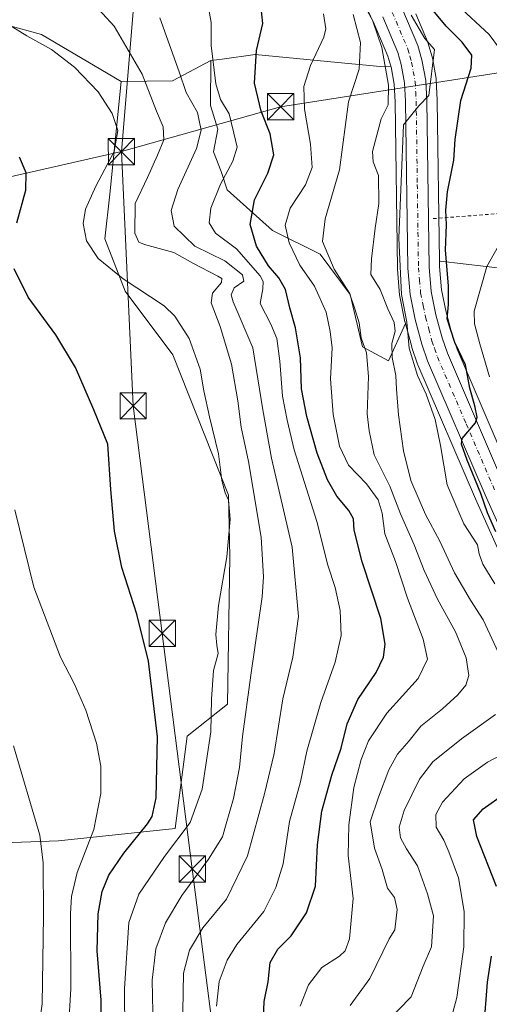
# Model space of a CAD drawing. Units: metres. Extents: x 606471 to 609889, y 4791717 to 4794099.
# Drawn here: x 606944 to 607078, y 4793546 to 4793827 of the extents above; entities that cross this region are included whole.
import ezdxf

# ---------------------------------------------------------------- set-up
doc = ezdxf.new("R2010")
doc.units = ezdxf.units.M
doc.header["$MEASUREMENT"] = 0
for name, pattern in [('DGN Style 2', [1.6480167562047852, 0.988810053722871, -0.6592067024819142]), ('DGN Style 3', [2.307223458686699, 1.648016756204785, -0.6592067024819142]), ('DGN Style 4', [2.6384748266838614, 1.318413404963828, -0.6592067024819142, 0.001648016756204785, -0.6592067024819142])]:
    doc.linetypes.add(name, pattern=pattern)
for name, color, linetype, lineweight in [('Alambrada', 7, 'DGN Style 2', 0), ('Arbolado forestal CxS', 92, 'Continuous', 0), ('Carretera de calzada única Cxs', 7, 'Continuous', 13), ('Carretera de calzada única eje', 7, 'DGN Style 4', 0), ('Comarca CxS', 21, 'Continuous', 0), ('Comunidad Autónoma CxS', 142, 'Continuous', 0), ('Conducción de hidrocarburos lineal', 6, 'DGN Style 3', 0), ('Curva de nivel maestra', 30, 'Continuous', 30), ('Curva de nivel normal', 30, 'Continuous', 0), ('Municipio CxS', 4, 'Continuous', 0), ('Núcleo urbano CxS', 7, 'Continuous', 0), ('Prado CxS', 92, 'Continuous', 0), ('Provincia CxS', 1, 'Continuous', 0), ('Tendido', 6, 'Continuous', 0), ('Torre de tendido puntual', 7, 'Continuous', 0)]:
    doc.layers.add(name, color=color, linetype=linetype, lineweight=lineweight)

# ---------------------------------------------------------------- blocks, each defined once
blk = doc.blocks.new('*U14')
at = {"layer": 'Prado CxS', "color": 92, "linetype": 'Continuous', "lineweight": 0}
blk.add_polyline3d([(607083.3501000004, 4793755.5189, 68.30430000000342), (607063.6341000004, 4793757.837300001, 76.29210000000603), (607063.4759000001, 4793757.903100001, 76.38370000000577), (607062.8498999998, 4793803.611099999, 79.08759999999893), (607062.8455999997, 4793803.735099999, 79.101800000004), (607062.5255000005, 4793809.545100001, 79.83269999999902), (607062.4841999998, 4793809.902899999, 79.88330000000133), (607061.4338999996, 4793815.814900001, 80.1195000000007), (607061.3633000003, 4793816.118899999, 80.12029999999504), (607060.1933000004, 4793820.188899999, 79.75930000000517), (607060.1290999996, 4793820.3861, 79.74139999999898), (607060.0724, 4793820.5307, 79.7329000000027), (607056.7518999996, 4793828.365900001, 79.13219999999274)], dxfattribs=at)
blk.add_polyline3d([(607034.4590999996, 4793814.487299999, 92.9655000000057), (607046.5241, 4793813.3377, 86.10550000000512), (607049.5922999998, 4793813.455900001, 83.78170000000682), (607049.6533000004, 4793813.242900001, 83.77880000000005), (607050.5248999996, 4793808.3321, 83.76619999999821), (607050.8113000002, 4793803.264900001, 82.7844000000041), (607051.4603000004, 4793755.769099999, 80.02019999999902), (607051.4710999997, 4793755.554099999, 80.03560000000289), (607052.1111000003, 4793748.084100001, 80.24490000000515), (607052.1457000002, 4793747.8191, 80.2387000000017), (607052.1601, 4793747.743100001, 80.23339999999735), (607053.6201, 4793740.553099999, 81.06549999999697), (607053.6624999996, 4793740.3731, 81.06549999999697), (607053.7607000005, 4793740.006899999, 81.05340000000433), (607048.9703000003, 4793729.3619, 85.85000000000582), (607041.5003000004, 4793733.3849, 90.31040000000212), (607038.0522999996, 4793748.3245, 89.00710000000254), (607029.4332999998, 4793759.8159, 91.91559999999299), (607015.9018999999, 4793766.573899999, 97.37880000000587), (607002.9993000003, 4793778.2039, 104.5602000000072), (607001.2748999996, 4793783.3749, 105.1870000000054), (606999.0487000003, 4793789.043500001, 107.8242999999929), (607000.2525000004, 4793795.463500001, 107.7651999999944), (606998.2461000001, 4793802.284700001, 108.1656999999977), (606998.2631000001, 4793815.0603, 105.4875999999931), (607001.4846999999, 4793815.4999, 103.9324000000051), (607010.9018999999, 4793816.784700001, 100.584600000002)], close=True, dxfattribs=at)
blk = doc.blocks.new('*U20')
at = {"layer": 'Arbolado forestal CxS', "color": 92, "linetype": 'Continuous', "lineweight": 0}
blk.add_polyline3d([(607042.3305000003, 4793830.437700001, 85.78870000000461), (607044.5695000002, 4793826.2181, 85.72569999999541), (607048.7669000002, 4793816.3367, 83.74310000000696), (607049.5922999998, 4793813.455900001, 83.78170000000682), (607046.5241, 4793813.3377, 86.10550000000512), (607034.4590999996, 4793814.487299999, 92.9655000000057), (607010.9018999999, 4793816.784700001, 100.584600000002), (607001.4846999999, 4793815.4999, 103.9324000000051), (606998.2631000001, 4793815.0603, 105.4875999999931), (606987.3472999996, 4793809.314099999, 111.5835999999981), (606972.7244999995, 4793809.051300001, 118.1021000000037), (606950.0440999996, 4793822.529899999, 119.7219000000041), (606939.6907000003, 4793825.3541, 119.6670000000013)], dxfattribs=at)
blk = doc.blocks.new('*U21')
at = {"layer": 'Arbolado forestal CxS', "color": 92, "linetype": 'Continuous', "lineweight": 0}
for points in [[(607084.7585000005, 4793694.8027, 72.3122000000003), (607068.5091000004, 4793732.704700001, 74.66340000000491), (607067.0900999998, 4793736.790300001, 74.76910000000498), (607065.3721000003, 4793743.2257, 75.17750000000524), (607064.0740999999, 4793749.6293, 76.05419999999867), (607063.4983000001, 4793756.260700001, 76.39320000000589), (607063.4759000001, 4793757.903100001, 76.38370000000577), (607063.6341000004, 4793757.837300001, 76.29210000000603), (607083.3501000004, 4793755.5189, 68.30430000000342)], [(606925.7660999997, 4793591.407500001, 145.1514000000025), (606954.8444999997, 4793592.474300001, 134.0586000000039), (606988.1083000004, 4793595.916099999, 122.3650999999954), (606991.5493000001, 4793622.295499999, 122.943299999999), (607003.0185000002, 4793631.471700001, 118.5896000000066), (607003.7465000004, 4793673.449899999, 119.829700000002), (607003.3574999999, 4793691.011499999, 118.9078000000009), (606987.4782999996, 4793731.068499999, 121.7695999999996), (606973.8724999996, 4793749.2941, 120.4076999999961), (606968.0535000004, 4793764.204500001, 119.0383000000002), (606969.5005000001, 4793776.9781, 119.1808000000019), (606972.7244999995, 4793809.051300001, 118.1021000000037), (606987.3472999996, 4793809.314099999, 111.5835999999981), (606998.2631000001, 4793815.0603, 105.4875999999931), (606998.2461000001, 4793802.284700001, 108.1656999999977), (607000.2525000004, 4793795.463500001, 107.7651999999944), (606999.0487000003, 4793789.043500001, 107.8242999999929), (607001.2748999996, 4793783.3749, 105.1870000000054), (607002.9993000003, 4793778.2039, 104.5602000000072), (607015.9018999999, 4793766.573899999, 97.37880000000587), (607029.4332999998, 4793759.8159, 91.91559999999299), (607038.0522999996, 4793748.3245, 89.00710000000254), (607041.5003000004, 4793733.3849, 90.31040000000212), (607048.9703000003, 4793729.3619, 85.85000000000582), (607053.7607000005, 4793740.006899999, 81.05340000000433), (607055.5425000006, 4793733.363100001, 79.54170000000158), (607055.6032999996, 4793733.1643, 79.47819999999774), (607057.2320999998, 4793728.429300001, 79.07170000000042), (607057.3031000001, 4793728.247300001, 79.05409999999392), (607073.7219000002, 4793689.977299999, 75.94370000000345), (607082.1759000003, 4793671.0405, 75.38610000000335)]]:
    blk.add_polyline3d(points, dxfattribs=at)
blk = doc.blocks.new('*U23')
at = {"layer": 'Núcleo urbano CxS', "color": 7, "linetype": 'Continuous', "lineweight": 0}
for points in [[(607056.7518999996, 4793828.365900001, 79.13219999999274), (607060.0724, 4793820.5307, 79.7329000000027), (607060.1290999996, 4793820.3861, 79.74139999999898), (607060.1933000004, 4793820.188899999, 79.75930000000517), (607061.3633000003, 4793816.118899999, 80.12029999999504), (607061.4338999996, 4793815.814900001, 80.1195000000007), (607062.4841999998, 4793809.902899999, 79.88330000000133), (607062.5255000005, 4793809.545100001, 79.83269999999902), (607062.8455999997, 4793803.735099999, 79.101800000004), (607062.8498999998, 4793803.611099999, 79.08759999999893), (607063.4759000001, 4793757.903100001, 76.38370000000577), (607063.4983000001, 4793756.260700001, 76.39320000000589), (607064.0740999999, 4793749.6293, 76.05419999999867), (607065.3721000003, 4793743.2257, 75.17750000000524), (607067.0900999998, 4793736.790300001, 74.76910000000498), (607068.5091000004, 4793732.704700001, 74.66340000000491), (607084.7585000005, 4793694.8027, 72.3122000000003)], [(607082.1759000003, 4793671.0405, 75.38610000000335), (607073.7219000002, 4793689.977299999, 75.94370000000345), (607057.3031000001, 4793728.247300001, 79.05409999999392), (607057.2320999998, 4793728.429300001, 79.07170000000042), (607055.6032999996, 4793733.1643, 79.47819999999774), (607055.5425000006, 4793733.363100001, 79.54170000000158), (607053.7607000005, 4793740.006899999, 81.05340000000433), (607053.6624999996, 4793740.3731, 81.06549999999697), (607053.6201, 4793740.553099999, 81.06549999999697), (607052.1601, 4793747.743100001, 80.23339999999735), (607052.1457000002, 4793747.8191, 80.2387000000017), (607052.1111000003, 4793748.084100001, 80.24490000000515), (607051.4710999997, 4793755.554099999, 80.03560000000289), (607051.4603000004, 4793755.769099999, 80.02019999999902), (607050.8113000002, 4793803.264900001, 82.7844000000041), (607050.5248999996, 4793808.3321, 83.76619999999821), (607049.6533000004, 4793813.242900001, 83.77880000000005), (607049.5922999998, 4793813.455900001, 83.78170000000682), (607048.7669000002, 4793816.3367, 83.74310000000696), (607044.5695000002, 4793826.2181, 85.72569999999541), (607042.3305000003, 4793830.437700001, 85.78870000000461)]]:
    blk.add_polyline3d(points, dxfattribs=at)
blk = doc.blocks.new('*U43')
at = {"layer": 'Carretera de calzada única Cxs', "color": 7, "linetype": 'Continuous', "lineweight": 13}
for points in [[(607052.7500999998, 4793830.120100001, 83.33130000000529), (607057.3101000005, 4793819.360099999, 82.30550000000221), (607058.4802000001, 4793815.290100001, 81.9765999999945), (607059.5301000001, 4793809.380100001, 80.79839999999967), (607059.8501000004, 4793803.5701, 80.64500000000407), (607060.5000999998, 4793756.110099999, 83.82270000000426), (607061.1001000004, 4793749.200099999, 86.80289999999513), (607062.4501, 4793742.540100001, 89.82570000000123), (607064.2200999996, 4793735.9101, 87.33770000000368), (607065.7100999998, 4793731.620100001, 87.14440000000468), (607082.0100999996, 4793693.600099999, 82.44150000000081)], [(607084.9302000003, 4793672.2301, 79.64740000000165), (607076.4700999996, 4793691.1801, 86.70170000000508), (607060.0601000005, 4793729.4301, 88.54309999999532), (607058.4401000004, 4793734.140100001, 89.48500000000058), (607056.5601000005, 4793741.1501, 86.16809999999532), (607055.1001000004, 4793748.340100001, 82.3012000000017), (607054.4600999998, 4793755.8101, 81.66830000000482), (607053.8101000005, 4793803.370100001, 83.32210000000487), (607053.5102000004, 4793808.6801, 82.97040000000561), (607052.5800999999, 4793813.920100001, 85.90189999999711), (607051.6001000004, 4793817.340100001, 92.36669999999867), (607047.2801000001, 4793827.5101, 97.57889999999315)]]:
    blk.add_polyline3d(points, dxfattribs=at)
blk = doc.blocks.new('5TTEND')
at = {"layer": 'Conducción de hidrocarburos lineal', "color": 7, "linetype": 'Continuous', "lineweight": 0}
for p, q in [((-0.375, 0.3754), (0.375, -0.3746)), ((0.3720000000000001, 0.3784000000000001), (-0.3720000000000001, -0.3776))]:
    blk.add_line(p, q, dxfattribs=at)
at = {"layer": 'Conducción de hidrocarburos lineal', "color": 7, "linetype": 'Continuous', "lineweight": 0, "flags": 128}
blk.add_lwpolyline([(-0.375, -0.3746), (0.375, -0.3746), (0.375, 0.3754), (-0.375, 0.3754), (-0.3720000000000001, -0.3776)], dxfattribs=at)

msp = doc.modelspace()

# ---------------------------------------------------------------- linework, layer by layer
at = {"layer": 'Alambrada', "color": 7, "linetype": 'DGN Style 2', "lineweight": 0, "extrusion": (0.0840053567920094, -0.996232466903249, 0.02154000738426978), "elevation": -4724711.147479591, "flags": 128}
msp.add_lwpolyline([(1007794.080161919, 101851.7993339422), (1007759.546613181, 101856.5364330101), (1007710.05099691, 101872.7899040247)], dxfattribs=at)
at = {"layer": 'Arbolado forestal CxS', "color": 92, "linetype": 'Continuous', "lineweight": 0, "extrusion": (0.3960567015589595, 0.198676304546424, 0.8964746595202867), "elevation": 1192917.757755094, "flags": 128}
msp.add_lwpolyline([(4012743.051863789, -2413286.174046624), (4012742.810131853, -2413272.416274793), (4012749.131846439, -2413257.70498285)], dxfattribs=at)
at = {"layer": 'Arbolado forestal CxS', "color": 92, "linetype": 'Continuous', "lineweight": 0}
for points in [[(607063.4759000001, 4793757.903100001, 76.38370000000577), (607063.6341000004, 4793757.837300001, 76.29210000000603), (607083.3501000004, 4793755.5189, 68.30430000000342), (607094.9424000002, 4793754.0725, 64.15450000000419), (607100.6885000002, 4793751.774300001, 61.19199999999546), (607105.2856999999, 4793744.3029, 58.38069999999425), (607122.7821000004, 4793738.1239, 56.18240000000515), (607141.3387000002, 4793760.159299999, 55.77390000000014), (607145.9775, 4793784.513300001, 55.76940000000468), (607139.0185000002, 4793804.2281, 56.71820000000298), (607137.8591999998, 4793822.783700001, 56.76219999999739), (607134.3794999998, 4793842.499299999, 57.11830000000191), (607129.7402999997, 4793859.894500001, 58.37850000000617), (607136.6990999999, 4793876.130700001, 59.24249999999302), (607141.3383, 4793892.366699999, 60.01900000000023), (607148.2965000002, 4793910.922499999, 61.07769999999437), (607169.8727000002, 4793926.4945, 60.601800000004)], [(607042.3305000003, 4793830.437700001, 85.78870000000461), (607044.5695000002, 4793826.2181, 85.72569999999541), (607048.7669000002, 4793816.3367, 83.74310000000696), (607049.5922999998, 4793813.455900001, 83.78170000000682)], [(606972.7244999995, 4793809.051300001, 118.1021000000037), (606950.0440999996, 4793822.529899999, 119.7219000000041), (606939.6907000003, 4793825.3541, 119.6670000000013), (606937.4046999998, 4793825.977700001, 119.5020999999979), (606936.8268999998, 4793825.856500001, 119.5593999999983), (606929.7093000002, 4793824.362299999, 120.1652999999933), (606892.0787000004, 4793805.1073, 139.2828000000009), (606850.1416999997, 4793786.724099999, 157.3074999999953), (606816.8223000001, 4793777.531300001, 163.8788999999961), (606803.0349000003, 4793770.062899999, 167.4667999999947), (606803.0349000003, 4793756.851100001, 171.6763000000064), (606813.9501, 4793739.043099999, 169.5583000000042), (606835.5554999998, 4793708.314099999, 163.3374999999942), (606835.5554999998, 4793688.815500001, 168.085699999996), (606830.6107000001, 4793674.1293, 174.6223000000027), (606835.5554999998, 4793647.524900001, 179.4866000000038), (606827.7380999997, 4793625.301100001, 188.5669999999955), (606825.4439000003, 4793576.998299999, 191.6968999999954), (606843.8213000001, 4793556.562700001, 187.9591999999975), (606855.3344999999, 4793552.0703, 184.5038000000059)], [(607049.5922999998, 4793813.455900001, 83.78170000000682), (607046.5241, 4793813.3377, 86.10550000000512), (607034.4590999996, 4793814.487299999, 92.9655000000057), (607010.9018999999, 4793816.784700001, 100.584600000002), (607001.4846999999, 4793815.4999, 103.9324000000051), (606998.2631000001, 4793815.0603, 105.4875999999931)], [(606998.2631000001, 4793815.0603, 105.4875999999931), (606998.2461000001, 4793802.284700001, 108.1656999999977), (607000.2525000004, 4793795.463500001, 107.7651999999944), (606999.0487000003, 4793789.043500001, 107.8242999999929), (607001.2748999996, 4793783.3749, 105.1870000000054), (607002.9993000003, 4793778.2039, 104.5602000000072), (607015.9018999999, 4793766.573899999, 97.37880000000587), (607029.4332999998, 4793759.8159, 91.91559999999299), (607038.0522999996, 4793748.3245, 89.00710000000254), (607041.5003000004, 4793733.3849, 90.31040000000212), (607048.9703000003, 4793729.3619, 85.85000000000582), (607053.7607000005, 4793740.006899999, 81.05340000000433)], [(606972.7244999995, 4793809.051300001, 118.1021000000037), (606969.5005000001, 4793776.9781, 119.1808000000019), (606968.0535000004, 4793764.204500001, 119.0383000000002), (606973.8724999996, 4793749.2941, 120.4076999999961), (606987.4782999996, 4793731.068499999, 121.7695999999996), (607003.3574999999, 4793691.011499999, 118.9078000000009), (607003.7465000004, 4793673.449899999, 119.829700000002), (607003.0185000002, 4793631.471700001, 118.5896000000066), (606991.5493000001, 4793622.295499999, 122.943299999999), (606988.1083000004, 4793595.916099999, 122.3650999999954), (606954.8444999997, 4793592.474300001, 134.0586000000039), (606925.7660999997, 4793591.407500001, 145.1514000000025), (606903.7518999996, 4793595.015699999, 156.3763999999937), (606898.6414999999, 4793586.737700001, 160.5647999999928), (606890.2052999996, 4793559.5141, 169.659799999994), (606871.9698999999, 4793557.081499999, 178.283500000005), (606855.3344999999, 4793552.0703, 184.5038000000059)], [(607063.4759000001, 4793757.903100001, 76.38370000000577), (607063.4983000001, 4793756.260700001, 76.39320000000589), (607064.0740999999, 4793749.6293, 76.05419999999867), (607065.3721000003, 4793743.2257, 75.17750000000524), (607067.0900999998, 4793736.790300001, 74.76910000000498), (607068.5091000004, 4793732.704700001, 74.66340000000491), (607084.7585000005, 4793694.8027, 72.3122000000003)], [(607053.7607000005, 4793740.006899999, 81.05340000000433), (607055.5425000006, 4793733.363100001, 79.54170000000158), (607055.6032999996, 4793733.1643, 79.47819999999774), (607057.2320999998, 4793728.429300001, 79.07170000000042), (607057.3031000001, 4793728.247300001, 79.05409999999392), (607073.7219000002, 4793689.977299999, 75.94370000000345), (607082.1759000003, 4793671.0405, 75.38610000000335)]]:
    msp.add_polyline3d(points, dxfattribs=at)
at = {"layer": 'Carretera de calzada única Cxs', "color": 7, "linetype": 'Continuous', "lineweight": 13}
for points in [[(607052.7500999998, 4793830.120100001, 83.33130000000529), (607057.3101000005, 4793819.360099999, 82.30550000000221), (607058.4802000001, 4793815.290100001, 81.9765999999945), (607059.5301000001, 4793809.380100001, 80.79839999999967), (607059.8501000004, 4793803.5701, 80.64500000000407), (607060.5000999998, 4793756.110099999, 83.82270000000426), (607061.1001000004, 4793749.200099999, 86.80289999999513), (607062.4501, 4793742.540100001, 89.82570000000123), (607064.2200999996, 4793735.9101, 87.33770000000368), (607065.7100999998, 4793731.620100001, 87.14440000000468), (607082.0100999996, 4793693.600099999, 82.44150000000081)], [(607084.9302000003, 4793672.2301, 79.64740000000165), (607076.4700999996, 4793691.1801, 86.70170000000508), (607060.0601000005, 4793729.4301, 88.54309999999532), (607058.4401000004, 4793734.140100001, 89.48500000000058), (607056.5601000005, 4793741.1501, 86.16809999999532), (607055.1001000004, 4793748.340100001, 82.3012000000017), (607054.4600999998, 4793755.8101, 81.66830000000482), (607053.8101000005, 4793803.370100001, 83.32210000000487), (607053.5102000004, 4793808.6801, 82.97040000000561), (607052.5800999999, 4793813.920100001, 85.90189999999711), (607051.6001000004, 4793817.340100001, 92.36669999999867), (607047.2801000001, 4793827.5101, 97.57889999999315)]]:
    msp.add_polyline3d(points, dxfattribs=at)
at = {"layer": 'Carretera de calzada única eje', "color": 7, "linetype": 'DGN Style 4', "lineweight": 0}
msp.add_polyline3d([(607050.0100999996, 4793828.8101, 89.19830000000366), (607052.1700999998, 4793823.7301, 93.75359999999637), (607054.4501, 4793818.350099999, 87.40290000000095), (607055.0401, 4793816.3101, 85.14509999999427), (607055.5301000001, 4793814.600099999, 83.5344999999943), (607055.9901000002, 4793811.9801, 82.00819999999658), (607056.5201000003, 4793809.030099999, 81.32339999999385), (607056.6801000005, 4793806.120100001, 81.08809999999357), (607056.8300999999, 4793803.470100001, 81.0231000000058), (607057.1501000002, 4793779.7401, 79.84510000000591), (607057.4801000003, 4793755.960100001, 79.43439999999828), (607057.7801000001, 4793752.5001, 81.26720000000205), (607058.1001000004, 4793748.770099999, 81.46020000000135), (607058.8300999999, 4793745.170100001, 84.34200000000419), (607059.5000999998, 4793741.840100001, 86.96469999999681), (607060.3901000004, 4793738.530099999, 87.21910000000207), (607061.3300999999, 4793735.020099999, 86.18270000000484), (607062.0701000001, 4793732.880100001, 84.28220000000147), (607062.8800999997, 4793730.520099999, 84.2161999999953), (607071.0900999998, 4793711.4001, 91.44729999999981), (607079.2401000002, 4793692.390100001, 81.86479999999574)], dxfattribs=at)
at = {"layer": 'Comarca CxS', "color": 21, "linetype": 'Continuous', "lineweight": 0}
msp.add_3dface([(609888.9500008489, 4791784.96998205), (606507.5000008233, 4791730.97998205), (606471.1300008224, 4794044.569982027), (609851.4000008501, 4794098.569982026)], dxfattribs=at)
at = {"layer": 'Comunidad Autónoma CxS', "color": 142, "linetype": 'Continuous', "lineweight": 0}
msp.add_3dface([(609888.9500008489, 4791784.96998205), (606507.5000008233, 4791730.97998205), (606471.1300008224, 4794044.569982027), (609851.4000008501, 4794098.569982026)], dxfattribs=at)
at = {"layer": 'Curva de nivel maestra', "color": 30, "linetype": 'Continuous', "lineweight": 30, "flags": 128}
for points, elevation in [([(607013.2800000003, 4793541.7301), (607013.4900000002, 4793546.590100001), (607014.6299999999, 4793552.1601), (607015.1799999997, 4793557.7601), (607017.4199999999, 4793561.4801), (607021.1699999999, 4793565.370100001), (607025.5599999996, 4793571.890100001), (607028.1200000001, 4793579.450099999), (607028.7199999997, 4793591.290100001), (607029.9600000001, 4793600.9101), (607032.8099999996, 4793611.200099999), (607035.4299999997, 4793618.880100001), (607037.1299999999, 4793625.860099999), (607040.2000000002, 4793632.7601), (607045.4000000004, 4793640.460100001), (607047.5099999999, 4793644.790100001), (607048.0199999996, 4793648.5001), (607046.75, 4793655.8301), (607041.4299999997, 4793672.030099999), (607039.1699999999, 4793681.0801), (607038.9600000001, 4793684.290100001), (607037.6299999999, 4793686.7301), (607034.1699999999, 4793690.770099999), (607031.5700000003, 4793695.420100001), (607028.6399999997, 4793703.050100001), (607025.6200000001, 4793713.460100001), (607024.1699999999, 4793721.440099999), (607023.8499999996, 4793730.280099999), (607022.4500000002, 4793738.8101), (607020.7800000003, 4793744.4901), (607019.5800000001, 4793749.720100001), (607017.6900000004, 4793753.030099999), (607014.7000000002, 4793756.460100001), (607011.3200000003, 4793762.090100001), (607009.5, 4793768.2601), (607010.7100000001, 4793775.370100001), (607014.5599999996, 4793782.9301), (607016.2199999997, 4793788.1601), (607015.2300000006, 4793794.1801), (607012.6699999999, 4793800.590100001), (607010.7400000002, 4793808.590100001), (607011.2800000003, 4793817.9301), (607013.1100000005, 4793825.590100001), (607012.5099999999, 4793830.9301)], 100), ([(607079.5300000003, 4793680.610099999), (607077.1399999997, 4793686.030099999), (607075.2199999997, 4793691.5801), (607071.3799999999, 4793701.040100001), (607069.7000000002, 4793705.590100001), (607069.9100000003, 4793707.2601), (607073.7599999999, 4793711.7401), (607074.2100000001, 4793713.300100001), (607073.54, 4793716.520099999), (607072.1600000003, 4793721.590100001), (607070.8399999999, 4793728.200099999), (607067.8099999996, 4793734.620100001), (607065.6900000004, 4793741.390100001), (607066.0199999996, 4793745.460100001), (607066.0199999996, 4793750.780099999), (607065.1900000004, 4793760.960100001), (607065.4699999997, 4793768.2301), (607065.29, 4793772.350099999), (607065.7800000003, 4793777.590100001), (607067.5499999998, 4793786.670100001), (607067.9500000002, 4793792.5701), (607069.5300000003, 4793803.6501), (607072.4800000006, 4793812.850099999), (607072.6600000003, 4793816.5801), (607069.9400000004, 4793820.350099999), (607065.3600000005, 4793824.840100001), (607060.7599999999, 4793830.5101)], 75), ([(606943.0300000003, 4793768.7601), (606945.54, 4793778.040100001), (606945.6600000003, 4793783.0701), (606943.7400000002, 4793787.4901)], 125), ([(606966.9199999999, 4793539.9301), (606967.0499999998, 4793546.9301), (606965.9100000003, 4793561.0001), (606966.1699999999, 4793571.620100001), (606967.3099999996, 4793577.960100001), (606969.2000000002, 4793582.620100001), (606973.5, 4793588.960100001), (606980.2699999996, 4793597.290100001), (606981.5599999996, 4793599.420100001), (606982.6900000004, 4793604.7301), (606983.0700000003, 4793622.0601), (606980.4900000002, 4793643.720100001), (606977.2400000002, 4793657.1501), (606972.9800000006, 4793670.4101), (606970.8200000003, 4793680.8101), (606969.8200000003, 4793692.690099999), (606968.9000000004, 4793705.600099999), (606964.9500000002, 4793715.420100001), (606959.7400000002, 4793727.5101), (606954.0800000001, 4793736.840100001), (606946.2400000002, 4793747.5801), (606942.2199999997, 4793755.610099999)], 125), ([(607079.7199999997, 4793579.380100001), (607074.1200000001, 4793593.6501), (607073.1799999997, 4793598.440099999), (607075.9199999999, 4793601.5601), (607082.1100000005, 4793605.9801)], 75), ([(607076.0599999996, 4793538.640100001), (607077.1699999999, 4793552.120100001), (607078.3200000003, 4793559.5701)], 75)]:
    msp.add_lwpolyline(points, dxfattribs=dict(at, elevation=elevation))
at = {"layer": 'Curva de nivel normal', "color": 30, "linetype": 'Continuous', "lineweight": 0, "flags": 128}
for points, elevation in [([(606882.9326999999, 4793975.352299999), (606883.9900000002, 4793973.930000001), (606897.6200000001, 4793960.350000001), (606906.0599999996, 4793952.880000001), (606909.4199999999, 4793950.49), (606914.3499999996, 4793950.82), (606920.6500000004, 4793950.65), (606925.4299999997, 4793949.710000001), (606932.25, 4793946.26), (606945.8200000003, 4793936.880000001), (606963.7000000002, 4793925.430000001), (606989.1699999999, 4793908.75), (607013.2400000002, 4793895.02), (607023.6799999997, 4793887.600000001), (607036.3300000001, 4793877.75), (607044.5999999996, 4793870.539999999), (607049.1699999999, 4793865.050000001), (607052.7400000002, 4793859.41), (607054.6299999999, 4793854.980000001), (607056.7400000002, 4793848.15), (607061.4100000003, 4793840), (607068.5999999996, 4793830.9), (607077.6200000001, 4793822.539999999), (607080.5300000003, 4793818.49)], 70), ([(606981.9100000003, 4793538.980000001), (606981.54, 4793552.67), (606982.6600000003, 4793561.58), (606985.3799999999, 4793569), (606990.0800000001, 4793576.789999999), (606997.6100000005, 4793587.210000001), (607001.6299999999, 4793593.619999999), (607002.6799999997, 4793597.289999999), (607004.7999999998, 4793604.539999999), (607006.4500000002, 4793613.310000001), (607007.3099999996, 4793622.230000001), (607009.6799999997, 4793639.730000001), (607012.9400000004, 4793662.01), (607013.3499999996, 4793667.779999999), (607012.6399999997, 4793679.09), (607009.0599999996, 4793700.640000001), (607006.9299999997, 4793710.449999999), (607006.0300000003, 4793718), (607004.1500000004, 4793728.4), (607000.9500000002, 4793739.17), (606998.3899999997, 4793745.980000001), (606998.7599999999, 4793748.710000001), (607001.3700000001, 4793751.710000001), (607001.4199999999, 4793752.869999999), (607000.2800000003, 4793753.560000001), (606993.3899999997, 4793757.16), (606987.79, 4793760.25), (606979.4199999999, 4793762.619999999), (606977.8200000003, 4793763.289999999), (606976.6100000005, 4793765.800000001), (606976.7400000002, 4793774.26), (606980.2100000001, 4793781.680000001), (606983.1100000005, 4793788.109999999), (606984.9400000004, 4793792.470000001), (606984.6799999997, 4793796.130000001), (606982.8600000005, 4793800.66), (606978.7599999999, 4793811.199999999), (606970.7199999997, 4793824.91), (606960.7400000002, 4793835.779999999)], 115), ([(607080.3300000001, 4793646.100000001), (607075.9600000001, 4793655.49), (607072.3200000003, 4793661.08), (607067.7400000002, 4793668.930000001), (607063.5300000003, 4793677.970000001), (607059.4699999997, 4793685.58), (607055.3399999999, 4793695.220000001), (607053.1799999997, 4793703.710000001), (607051.7800000003, 4793713.980000001), (607051.1900000004, 4793721.289999999), (607051.0599999996, 4793725.16), (607049.9500000002, 4793730.310000001), (607049.8499999996, 4793734.34), (607050.8200000003, 4793737.850000001), (607050.5800000001, 4793740.34), (607048.7699999996, 4793744.199999999), (607046.5899999999, 4793749.699999999), (607043.9199999999, 4793754.039999999), (607044.0599999996, 4793758.5), (607045.1500000004, 4793767.24), (607046.1799999997, 4793774.27), (607046.04, 4793782.279999999), (607044.5800000001, 4793786.130000001), (607044.4000000004, 4793789.100000001), (607046.8200000003, 4793798.470000001), (607048.8700000001, 4793802.430000001), (607048.9600000001, 4793808.039999999), (607047.0300000003, 4793818.789999999), (607044.4500000002, 4793826.310000001), (607040.9500000002, 4793833.890000001)], 85), ([(606997.7100000001, 4793829.640000001), (606998.4400000004, 4793825.890000001), (606998.3499999996, 4793819.390000001), (606999.7000000002, 4793808.380000001), (607001.0199999996, 4793803.930000001), (607003.5199999996, 4793799.869999999), (607004.9000000004, 4793794.359999999), (607005.7800000003, 4793790.34), (607004.6100000005, 4793786.4), (607001.0199999996, 4793779.800000001), (606998.2599999999, 4793772.92), (606997.7800000003, 4793768.75), (606999.6699999999, 4793765.77), (607005.6399999997, 4793761.300000001), (607012.3399999999, 4793753.630000001), (607013.25, 4793751.99), (607013.1399999997, 4793749.939999999), (607012.3600000005, 4793745.74), (607015.3799999999, 4793739.82), (607017.0800000001, 4793735.74), (607017.9500000002, 4793729.27), (607018.7400000002, 4793719.27), (607020.0999999996, 4793712.5), (607022.0599999996, 4793703.960000001), (607028.4800000006, 4793683.52), (607031.6500000004, 4793671.130000001), (607033.6900000004, 4793664.689999999), (607035.1900000004, 4793658.140000001), (607035.4500000002, 4793650.99), (607033.7800000003, 4793643.449999999), (607029.6299999999, 4793631.9), (607025.6799999997, 4793618.02), (607023.8200000003, 4793609.289999999), (607020.7100000001, 4793597.960000001), (607018.9400000004, 4793585.859999999), (607016.8499999996, 4793579.09), (607013.4400000004, 4793572.289999999), (607005.75, 4793562.880000001), (607002.9600000001, 4793558.350000001), (607000.6399999997, 4793552.32), (606999.9199999999, 4793545.289999999)], 105), ([(607023.7599999999, 4793545.230000001), (607026.1100000005, 4793551.300000001), (607029.9800000006, 4793556.289999999), (607034.9900000002, 4793559.480000001), (607036.6299999999, 4793561.060000001), (607037.79, 4793564.460000001), (607038.9000000004, 4793575.960000001), (607037.4500000002, 4793588.289999999), (607037.5899999999, 4793596.960000001), (607039.0599999996, 4793607.619999999), (607041.1699999999, 4793615.619999999), (607043.2699999996, 4793620.949999999), (607048.4299999997, 4793628.9), (607057.3600000005, 4793638.779999999), (607060.0300000003, 4793644.24), (607058.8499999996, 4793649.949999999), (607054.3700000001, 4793661.67), (607050.9500000002, 4793672.180000001), (607047.8799999999, 4793680.02), (607047.1200000001, 4793685.890000001), (607046, 4793689.74), (607042.6399999997, 4793694.310000001), (607037.5499999998, 4793699.619999999), (607034.9600000001, 4793705.060000001), (607033.1299999999, 4793714.08), (607032.4199999999, 4793724.230000001), (607032.9199999999, 4793733.109999999), (607032.3200000003, 4793737.730000001), (607031.1799999997, 4793743.279999999), (607027.8799999999, 4793750.65), (607023.6299999999, 4793756.730000001), (607020.5899999999, 4793763.02), (607019.5300000003, 4793768.140000001), (607020.9299999997, 4793772.939999999), (607025.2999999998, 4793779.59), (607027.1699999999, 4793784.58), (607026.7400000002, 4793791.210000001), (607025, 4793801.16), (607024.8300000001, 4793807.689999999), (607026.6600000003, 4793813.699999999), (607030.5300000003, 4793821.74), (607031.0899999999, 4793824.130000001), (607030.4000000004, 4793828.439999999)], 95), ([(607037.9800000006, 4793545.470000001), (607043.6399999997, 4793553.109999999), (607049.1699999999, 4793564.480000001), (607050.7199999997, 4793567.02), (607051.3799999999, 4793572.83), (607050.6600000003, 4793576.24), (607048.6699999999, 4793578.930000001), (607047.1200000001, 4793584.230000001), (607044.9199999999, 4793590.380000001), (607043.75, 4793597.9), (607046.1200000001, 4793604.859999999), (607049, 4793612.720000001), (607051.5, 4793617.199999999), (607054.8399999999, 4793620.960000001), (607058.1399999997, 4793625.130000001), (607064.3499999996, 4793630.050000001), (607068.7400000002, 4793634.050000001), (607070.9699999997, 4793636.850000001), (607071.8099999996, 4793639.640000001), (607071.0800000001, 4793644.65), (607068.0099999999, 4793652.07), (607062.9299999997, 4793661.369999999), (607059.0599999996, 4793669.58), (607056.25, 4793676.880000001), (607052.3200000003, 4793685.75), (607049.2699999996, 4793693.600000001), (607044.8399999999, 4793702.560000001), (607043.3799999999, 4793709.390000001), (607042.8300000001, 4793714.27), (607043.1900000004, 4793724.9), (607042.6399999997, 4793731.699999999), (607041.1299999999, 4793735.949999999), (607040.5499999998, 4793740.189999999), (607039.3399999999, 4793744.24), (607037.8300000001, 4793748.74), (607033.4400000004, 4793755.5), (607030.0800000001, 4793763.41), (607030.8899999997, 4793769.930000001), (607034.9500000002, 4793783.930000001), (607037.5599999996, 4793803.26), (607040.5800000001, 4793812.59), (607040.9800000006, 4793820.25), (607038.8600000005, 4793828.210000001)], 90), ([(607079.2800000003, 4793665.74), (607075.8600000005, 4793671.41), (607074.7800000003, 4793674.279999999), (607074.3200000003, 4793676.859999999), (607070.4199999999, 4793682.869999999), (607065.6399999997, 4793693.980000001), (607063.7599999999, 4793705.220000001), (607062.2400000002, 4793712.67), (607059.6799999997, 4793719.869999999), (607057.1900000004, 4793725.199999999), (607054.8700000001, 4793733.039999999), (607054.1900000004, 4793740.460000001), (607052.6600000003, 4793748.289999999), (607051.8799999999, 4793764.42), (607053.1699999999, 4793796.76), (607057.5599999996, 4793802.100000001), (607060.4000000004, 4793805.100000001), (607062.0800000001, 4793818.26), (607059.3200000003, 4793821.380000001), (607055.3700000001, 4793828.050000001)], 80), ([(606973.7699999996, 4793537.609999999), (606973.7100000001, 4793550.289999999), (606974.9100000003, 4793569.100000001), (606977.8200000003, 4793577.24), (606985.1100000005, 4793587.960000001), (606992.4100000003, 4793597.699999999), (606995.8099999996, 4793607.210000001), (606998.2999999998, 4793623.550000001), (606998.5199999996, 4793632.859999999), (606999.0999999996, 4793641.050000001), (607000.4100000003, 4793645.890000001), (606999.9800000006, 4793648.279999999), (606999.7000000002, 4793651.279999999), (607000.5099999999, 4793659.609999999), (607002.9000000004, 4793673.42), (607003.7999999998, 4793684.180000001), (607003.3300000001, 4793689.609999999), (607002.3399999999, 4793691.74), (607001.4400000004, 4793695.199999999), (607000.5099999999, 4793702.880000001), (606997.9000000004, 4793713.4), (606996.2599999999, 4793720.869999999), (606995.25, 4793727), (606992.1200000001, 4793735.789999999), (606988.0499999998, 4793742.119999999), (606985.0199999996, 4793745.109999999), (606973.3499999996, 4793752.779999999), (606966.1699999999, 4793758.59), (606962.8799999999, 4793763.630000001), (606961.9600000001, 4793768.529999999), (606962.5899999999, 4793772.689999999), (606965.5700000003, 4793779.26), (606970.7300000006, 4793789.07), (606971.7599999999, 4793795.060000001), (606970.1799999997, 4793799.92), (606966.1799999997, 4793806.15), (606959.4800000006, 4793813.130000001), (606952.9299999997, 4793818.199999999), (606945.8200000003, 4793822.100000001), (606940.5999999996, 4793825.310000001)], 120), ([(606983.7999999998, 4793827.26), (606989.2400000002, 4793811.850000001), (606991.2300000006, 4793805.960000001), (606994.54, 4793800.289999999), (606995.5499999998, 4793795.24), (606994.2400000002, 4793790), (606988.9400000004, 4793778.26), (606986.9800000006, 4793772.26), (606987.8799999999, 4793767.800000001), (606993.7699999996, 4793762.09), (607002.2699999996, 4793757.91), (607007.3099999996, 4793753.880000001), (607007.6900000004, 4793752.09), (607004.9600000001, 4793750.25), (607004.0599999996, 4793748.26), (607004.6799999997, 4793746.180000001), (607010.29, 4793733.060000001), (607013.0800000001, 4793715.380000001), (607015.5800000001, 4793701.57), (607021.4900000002, 4793676.26), (607023.29, 4793656.480000001), (607021.6600000003, 4793644.859999999), (607018.7800000003, 4793632.92), (607016.3399999999, 4793617.390000001), (607013.5700000003, 4793605.82), (607008.75, 4793588.130000001), (607002.7800000003, 4793575.810000001), (606995.9900000002, 4793567.600000001), (606992.2599999999, 4793561.210000001), (606990.5499999998, 4793554.66), (606990.1399999997, 4793532.76)], 110), ([(607081.1600000003, 4793763.689999999), (607076.9500000002, 4793756.27), (607073.3200000003, 4793743.539999999), (607073.4000000004, 4793739.980000001), (607074.9400000004, 4793734.26), (607077.7199999997, 4793724.83)], 70), ([(606942.4600000001, 4793686.880000001), (606947.8899999997, 4793664.84), (606955.4400000004, 4793644.800000001), (606959.3099999996, 4793637.289999999), (606962.6299999999, 4793629.720000001), (606965.7199999997, 4793620.27), (606966.9199999999, 4793613.779999999), (606966.9199999999, 4793605.960000001), (606965, 4793595.619999999), (606960.2199999997, 4793583.430000001), (606958.5800000001, 4793576.550000001), (606958.3300000001, 4793571.74), (606958.3799999999, 4793550.16), (606957.7699999996, 4793538.980000001)], 130), ([(607048.29, 4793540.640000001), (607055.4299999997, 4793547.960000001), (607058.8200000003, 4793556.680000001), (607061.1799999997, 4793562.16), (607061.7400000002, 4793571.01), (607060.0800000001, 4793577.289999999), (607057.1600000003, 4793585.289999999), (607054.0499999998, 4793590.119999999), (607052.3399999999, 4793593.27), (607051.9500000002, 4793596.34), (607053.3799999999, 4793601.060000001), (607057.7800000003, 4793610.029999999), (607061.5300000003, 4793615.02), (607069.7000000002, 4793621.560000001), (607079.4100000003, 4793628.5)], 85), ([(607066.6699999999, 4793541.32), (607068.4500000002, 4793547.77), (607070.4000000004, 4793562.180000001), (607070.4800000006, 4793572.24), (607068.9000000004, 4793581.869999999), (607066.1200000001, 4793589.300000001), (607064.7400000002, 4793592.67), (607062.5300000003, 4793596.300000001), (607062.3899999997, 4793599.970000001), (607064.3600000005, 4793603.480000001), (607070.5, 4793610.15), (607077.1600000003, 4793614.880000001), (607088.79, 4793620.949999999)], 80), ([(606942.0300000003, 4793619.539999999), (606949.54, 4793594.029999999), (606950.4800000006, 4793586.189999999), (606950.5700000003, 4793570.91), (606950.2199999997, 4793545.930000001), (606949.2800000003, 4793539.26)], 135)]:
    msp.add_lwpolyline(points, dxfattribs=dict(at, elevation=elevation))
at = {"layer": 'Municipio CxS', "color": 4, "linetype": 'Continuous', "lineweight": 0}
msp.add_3dface([(609888.9500008489, 4791784.96998205), (606507.5000008233, 4791730.97998205), (606471.1300008224, 4794044.569982027), (609851.4000008501, 4794098.569982026)], dxfattribs=at)
at = {"layer": 'Núcleo urbano CxS', "color": 7, "linetype": 'Continuous', "lineweight": 0}
for points in [[(607042.3305000003, 4793830.437700001, 85.78870000000461), (607044.5695000002, 4793826.2181, 85.72569999999541), (607048.7669000002, 4793816.3367, 83.74310000000696), (607049.5922999998, 4793813.455900001, 83.78170000000682)], [(607056.7518999996, 4793828.365900001, 79.13219999999274), (607060.0724, 4793820.5307, 79.7329000000027), (607060.1290999996, 4793820.3861, 79.74139999999898), (607060.1933000004, 4793820.188899999, 79.75930000000517), (607061.3633000003, 4793816.118899999, 80.12029999999504), (607061.4338999996, 4793815.814900001, 80.1195000000007), (607062.4841999998, 4793809.902899999, 79.88330000000133), (607062.5255000005, 4793809.545100001, 79.83269999999902), (607062.8455999997, 4793803.735099999, 79.101800000004), (607062.8498999998, 4793803.611099999, 79.08759999999893), (607063.4759000001, 4793757.903100001, 76.38370000000577)], [(607049.5922999998, 4793813.455900001, 83.78170000000682), (607049.6533000004, 4793813.242900001, 83.77880000000005), (607050.5248999996, 4793808.3321, 83.76619999999821), (607050.8113000002, 4793803.264900001, 82.7844000000041), (607051.4603000004, 4793755.769099999, 80.02019999999902), (607051.4710999997, 4793755.554099999, 80.03560000000289), (607052.1111000003, 4793748.084100001, 80.24490000000515), (607052.1457000002, 4793747.8191, 80.2387000000017), (607052.1601, 4793747.743100001, 80.23339999999735), (607053.6201, 4793740.553099999, 81.06549999999697), (607053.6624999996, 4793740.3731, 81.06549999999697), (607053.7607000005, 4793740.006899999, 81.05340000000433)], [(607063.4759000001, 4793757.903100001, 76.38370000000577), (607063.4983000001, 4793756.260700001, 76.39320000000589), (607064.0740999999, 4793749.6293, 76.05419999999867), (607065.3721000003, 4793743.2257, 75.17750000000524), (607067.0900999998, 4793736.790300001, 74.76910000000498), (607068.5091000004, 4793732.704700001, 74.66340000000491), (607084.7585000005, 4793694.8027, 72.3122000000003)], [(607053.7607000005, 4793740.006899999, 81.05340000000433), (607055.5425000006, 4793733.363100001, 79.54170000000158), (607055.6032999996, 4793733.1643, 79.47819999999774), (607057.2320999998, 4793728.429300001, 79.07170000000042), (607057.3031000001, 4793728.247300001, 79.05409999999392), (607073.7219000002, 4793689.977299999, 75.94370000000345), (607082.1759000003, 4793671.0405, 75.38610000000335)]]:
    msp.add_polyline3d(points, dxfattribs=at)
at = {"layer": 'Prado CxS', "color": 92, "linetype": 'Continuous', "lineweight": 0}
for points in [[(607063.4759000001, 4793757.903100001, 76.38370000000577), (607063.6341000004, 4793757.837300001, 76.29210000000603), (607083.3501000004, 4793755.5189, 68.30430000000342), (607094.9424000002, 4793754.0725, 64.15450000000419), (607100.6885000002, 4793751.774300001, 61.19199999999546), (607105.2856999999, 4793744.3029, 58.38069999999425), (607122.7821000004, 4793738.1239, 56.18240000000515), (607141.3387000002, 4793760.159299999, 55.77390000000014), (607145.9775, 4793784.513300001, 55.76940000000468), (607139.0185000002, 4793804.2281, 56.71820000000298), (607137.8591999998, 4793822.783700001, 56.76219999999739), (607134.3794999998, 4793842.499299999, 57.11830000000191), (607129.7402999997, 4793859.894500001, 58.37850000000617), (607136.6990999999, 4793876.130700001, 59.24249999999302), (607141.3383, 4793892.366699999, 60.01900000000023), (607148.2965000002, 4793910.922499999, 61.07769999999437), (607169.8727000002, 4793926.4945, 60.601800000004)], [(607056.7518999996, 4793828.365900001, 79.13219999999274), (607060.0724, 4793820.5307, 79.7329000000027), (607060.1290999996, 4793820.3861, 79.74139999999898), (607060.1933000004, 4793820.188899999, 79.75930000000517), (607061.3633000003, 4793816.118899999, 80.12029999999504), (607061.4338999996, 4793815.814900001, 80.1195000000007), (607062.4841999998, 4793809.902899999, 79.88330000000133), (607062.5255000005, 4793809.545100001, 79.83269999999902), (607062.8455999997, 4793803.735099999, 79.101800000004), (607062.8498999998, 4793803.611099999, 79.08759999999893), (607063.4759000001, 4793757.903100001, 76.38370000000577)], [(606972.7244999995, 4793809.051300001, 118.1021000000037), (606950.0440999996, 4793822.529899999, 119.7219000000041), (606939.6907000003, 4793825.3541, 119.6670000000013), (606937.4046999998, 4793825.977700001, 119.5020999999979), (606936.8268999998, 4793825.856500001, 119.5593999999983), (606929.7093000002, 4793824.362299999, 120.1652999999933), (606892.0787000004, 4793805.1073, 139.2828000000009), (606850.1416999997, 4793786.724099999, 157.3074999999953), (606816.8223000001, 4793777.531300001, 163.8788999999961), (606803.0349000003, 4793770.062899999, 167.4667999999947), (606803.0349000003, 4793756.851100001, 171.6763000000064), (606813.9501, 4793739.043099999, 169.5583000000042), (606835.5554999998, 4793708.314099999, 163.3374999999942), (606835.5554999998, 4793688.815500001, 168.085699999996), (606830.6107000001, 4793674.1293, 174.6223000000027), (606835.5554999998, 4793647.524900001, 179.4866000000038), (606827.7380999997, 4793625.301100001, 188.5669999999955), (606825.4439000003, 4793576.998299999, 191.6968999999954), (606843.8213000001, 4793556.562700001, 187.9591999999975), (606855.3344999999, 4793552.0703, 184.5038000000059)], [(606939.6907000003, 4793825.3541, 119.6670000000013), (606950.0440999996, 4793822.529899999, 119.7219000000041), (606972.7244999995, 4793809.051300001, 118.1021000000037), (606969.5005000001, 4793776.9781, 119.1808000000019), (606968.0535000004, 4793764.204500001, 119.0383000000002), (606973.8724999996, 4793749.2941, 120.4076999999961), (606987.4782999996, 4793731.068499999, 121.7695999999996), (607003.3574999999, 4793691.011499999, 118.9078000000009), (607003.7465000004, 4793673.449899999, 119.829700000002), (607003.0185000002, 4793631.471700001, 118.5896000000066), (606991.5493000001, 4793622.295499999, 122.943299999999), (606988.1083000004, 4793595.916099999, 122.3650999999954), (606954.8444999997, 4793592.474300001, 134.0586000000039), (606925.7660999997, 4793591.407500001, 145.1514000000025)], [(607049.5922999998, 4793813.455900001, 83.78170000000682), (607046.5241, 4793813.3377, 86.10550000000512), (607034.4590999996, 4793814.487299999, 92.9655000000057), (607010.9018999999, 4793816.784700001, 100.584600000002), (607001.4846999999, 4793815.4999, 103.9324000000051), (606998.2631000001, 4793815.0603, 105.4875999999931)], [(606998.2631000001, 4793815.0603, 105.4875999999931), (606998.2461000001, 4793802.284700001, 108.1656999999977), (607000.2525000004, 4793795.463500001, 107.7651999999944), (606999.0487000003, 4793789.043500001, 107.8242999999929), (607001.2748999996, 4793783.3749, 105.1870000000054), (607002.9993000003, 4793778.2039, 104.5602000000072), (607015.9018999999, 4793766.573899999, 97.37880000000587), (607029.4332999998, 4793759.8159, 91.91559999999299), (607038.0522999996, 4793748.3245, 89.00710000000254), (607041.5003000004, 4793733.3849, 90.31040000000212), (607048.9703000003, 4793729.3619, 85.85000000000582), (607053.7607000005, 4793740.006899999, 81.05340000000433)], [(607049.5922999998, 4793813.455900001, 83.78170000000682), (607049.6533000004, 4793813.242900001, 83.77880000000005), (607050.5248999996, 4793808.3321, 83.76619999999821), (607050.8113000002, 4793803.264900001, 82.7844000000041), (607051.4603000004, 4793755.769099999, 80.02019999999902), (607051.4710999997, 4793755.554099999, 80.03560000000289), (607052.1111000003, 4793748.084100001, 80.24490000000515), (607052.1457000002, 4793747.8191, 80.2387000000017), (607052.1601, 4793747.743100001, 80.23339999999735), (607053.6201, 4793740.553099999, 81.06549999999697), (607053.6624999996, 4793740.3731, 81.06549999999697), (607053.7607000005, 4793740.006899999, 81.05340000000433)], [(606972.7244999995, 4793809.051300001, 118.1021000000037), (606969.5005000001, 4793776.9781, 119.1808000000019), (606968.0535000004, 4793764.204500001, 119.0383000000002), (606973.8724999996, 4793749.2941, 120.4076999999961), (606987.4782999996, 4793731.068499999, 121.7695999999996), (607003.3574999999, 4793691.011499999, 118.9078000000009), (607003.7465000004, 4793673.449899999, 119.829700000002), (607003.0185000002, 4793631.471700001, 118.5896000000066), (606991.5493000001, 4793622.295499999, 122.943299999999), (606988.1083000004, 4793595.916099999, 122.3650999999954), (606954.8444999997, 4793592.474300001, 134.0586000000039), (606925.7660999997, 4793591.407500001, 145.1514000000025), (606903.7518999996, 4793595.015699999, 156.3763999999937), (606898.6414999999, 4793586.737700001, 160.5647999999928), (606890.2052999996, 4793559.5141, 169.659799999994), (606871.9698999999, 4793557.081499999, 178.283500000005), (606855.3344999999, 4793552.0703, 184.5038000000059)]]:
    msp.add_polyline3d(points, dxfattribs=at)
at = {"layer": 'Provincia CxS', "color": 1, "linetype": 'Continuous', "lineweight": 0}
msp.add_3dface([(609888.9500008489, 4791784.96998205), (606507.5000008233, 4791730.97998205), (606471.1300008224, 4794044.569982027), (609851.4000008501, 4794098.569982026)], dxfattribs=at)
at = {"layer": 'Tendido', "color": 6, "linetype": 'Continuous', "lineweight": 0, "extrusion": (0.985512939469802, -0.07042669331208276, 0.1542865094773883), "elevation": 260588.8604560947, "flags": 128}
msp.add_lwpolyline([(4825023.7173375, -40627.97081871014), (4824932.562250911, -40566.70108409552), (4824860.433263605, -40561.42581886065)], dxfattribs=at)
at = {"layer": 'Tendido', "color": 6, "linetype": 'Continuous', "lineweight": 0}
for points in [[(606972.8324999996, 4793789.101299999, 129.5963000000047), (607018.1601999998, 4793801.8705, 100.0225000000064), (607106.3945000004, 4793815.612600001, 67.00089999999909), (607117.9200999998, 4793819.9801, 62.2954000000027)], [(606972.8324999996, 4793789.101299999, 129.5963000000047), (606922.2462999999, 4793777.559699999, 131.8150000000023), (606865.0939999997, 4793762.060900001, 157.5731999999989), (606834.0500999996, 4793748.040100001, 166.6953000000067)], [(606972.8324999996, 4793789.101299999, 129.5963000000047), (606976.1689999999, 4793716.544399999, 123.851999999999), (606984.4495999999, 4793651.6174, 123.7535000000062), (606993.0290999999, 4793584.419199999, 137.940499999997), (607002.5396999996, 4793509.7126, 119.5850999999966), (607007.5290000001, 4793429.234800001, 117.0752000000066), (607010.8090000004, 4793376.976600001, 120.6570000000065), (607014.9748000001, 4793311.066000001, 121.7461000000039)]]:
    msp.add_polyline3d(points, dxfattribs=at)

# ---------------------------------------------------------------- block references
at = {"layer": 'Arbolado forestal CxS', "color": 92, "linetype": 'Continuous', "lineweight": 0}
for name in ['*U21', '*U20']:
    msp.add_blockref(name, (0, 0), dxfattribs=at)
at = {"layer": 'Carretera de calzada única Cxs', "color": 7, "linetype": 'Continuous', "lineweight": 13}
msp.add_blockref('*U43', (0, 0), dxfattribs=at)
at = {"layer": 'Núcleo urbano CxS', "color": 7, "linetype": 'Continuous', "lineweight": 0}
msp.add_blockref('*U23', (0, 0), dxfattribs=at)
at = {"layer": 'Prado CxS', "color": 92, "linetype": 'Continuous', "lineweight": 0}
msp.add_blockref('*U14', (0, 0), dxfattribs=at)
at = {"layer": 'Torre de tendido puntual', "color": 7, "linetype": 'Continuous', "lineweight": 0, "xscale": 10, "yscale": 10, "zscale": 10}
for p in [(607018.1601999998, 4793801.8705, 100.0225000000064), (606972.8324999996, 4793789.101299999, 129.5963000000047), (606976.1689999999, 4793716.544399999, 123.851999999999), (606984.4495999999, 4793651.6174, 123.7535000000062), (606993.0290999999, 4793584.419199999, 137.940499999997)]:
    msp.add_blockref('5TTEND', p, dxfattribs=at)

doc.saveas('drawing.dxf')
